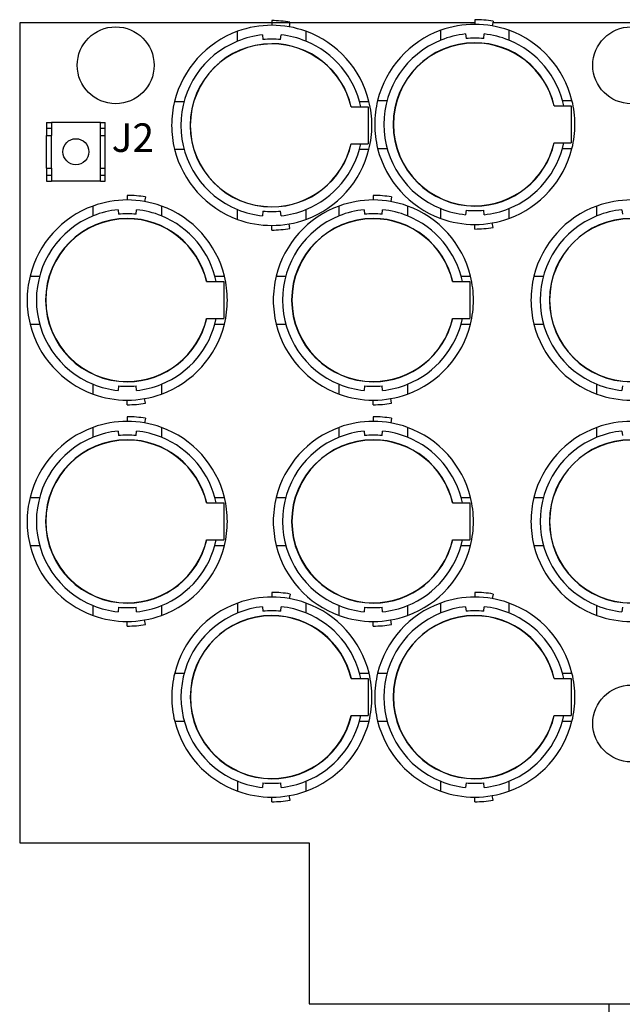
# Model space of a CAD drawing. Units: inches. Extents: x 34 to 55.8, y 6.6 to 23.3.
# Drawn here: x 36.3 to 37.2, y 20.5 to 21.8 of the extents above; entities that cross this region are included whole.
import ezdxf

# ---------------------------------------------------------------- set-up
doc = ezdxf.new("R2010")
doc.units = ezdxf.units.IN
doc.header["$MEASUREMENT"] = 0

msp = doc.modelspace()

# ---------------------------------------------------------------- linework, layer by layer
at = {"color": 7}
for p, q in [((36.338, 21.792), (36.338, 20.6758)), ((36.9573, 21.792), (36.338, 21.792)), ((36.681, 21.7952), (36.681, 21.7888)), ((36.7058, 21.793), (36.7047, 21.7868)), ((36.9573, 21.7965), (36.9573, 21.7901)), ((36.9821, 21.7943), (36.981, 21.7881)), ((37.3828, 21.792), (36.9817, 21.792)), ((36.6346, 21.7672), (36.6346, 21.7807)), ((36.6685, 21.7757), (36.6691, 21.7694)), ((36.693, 21.7694), (36.6936, 21.7757)), ((36.7275, 21.7807), (36.7275, 21.7672)), ((36.9109, 21.7685), (36.9109, 21.782)), ((36.9448, 21.777), (36.9454, 21.7707)), ((36.9694, 21.7707), (36.9699, 21.777)), ((37.0038, 21.782), (37.0038, 21.7685)), ((36.5488, 21.6853), (36.5617, 21.6853)), ((36.7889, 21.6778), (36.8123, 21.6778)), ((36.8003, 21.6853), (36.8133, 21.6853)), ((36.8123, 21.6778), (36.8123, 21.6275)), ((36.8251, 21.6866), (36.838, 21.6866)), ((37.0653, 21.6791), (37.0886, 21.6791)), ((37.0766, 21.6866), (37.0896, 21.6866)), ((37.0886, 21.6791), (37.0886, 21.6288)), ((36.3747, 21.6565), (36.3811, 21.6565)), ((36.3747, 21.6565), (36.3747, 21.6486)), ((36.3811, 21.6565), (36.3811, 21.6486)), ((36.448, 21.6565), (36.3811, 21.6565)), ((36.448, 21.6565), (36.4544, 21.6565)), ((36.448, 21.6486), (36.448, 21.6565)), ((36.4544, 21.6486), (36.4544, 21.6565)), ((36.3747, 21.6486), (36.3747, 21.639)), ((36.3747, 21.6486), (36.3811, 21.6486)), ((36.3747, 21.639), (36.3811, 21.639)), ((36.3747, 21.5943), (36.3747, 21.639)), ((36.3811, 21.6486), (36.3811, 21.639)), ((36.3811, 21.5943), (36.3811, 21.639)), ((36.448, 21.639), (36.448, 21.6486)), ((36.448, 21.6486), (36.4544, 21.6486)), ((36.448, 21.639), (36.4544, 21.639)), ((36.448, 21.5943), (36.448, 21.639)), ((36.4544, 21.639), (36.4544, 21.6486)), ((36.4544, 21.5943), (36.4544, 21.639)), ((36.7889, 21.6275), (36.8123, 21.6275)), ((37.0653, 21.6288), (37.0886, 21.6288)), ((36.5488, 21.62), (36.5617, 21.62)), ((36.8003, 21.62), (36.8133, 21.62)), ((36.8251, 21.6213), (36.838, 21.6213)), ((37.0766, 21.6213), (37.0896, 21.6213)), ((36.3747, 21.5943), (36.3811, 21.5943)), ((36.3747, 21.5943), (36.3747, 21.5847)), ((36.3747, 21.5847), (36.3811, 21.5847)), ((36.3747, 21.5847), (36.3747, 21.5768)), ((36.3811, 21.5943), (36.3811, 21.5847)), ((36.3811, 21.5847), (36.3811, 21.5768)), ((36.448, 21.5847), (36.448, 21.5943)), ((36.448, 21.5943), (36.4544, 21.5943)), ((36.448, 21.5847), (36.4544, 21.5847)), ((36.448, 21.5768), (36.448, 21.5847)), ((36.4544, 21.5847), (36.4544, 21.5943)), ((36.4544, 21.5768), (36.4544, 21.5847)), ((36.3747, 21.5768), (36.3811, 21.5768)), ((36.448, 21.5768), (36.3811, 21.5768)), ((36.448, 21.5768), (36.4544, 21.5768)), ((36.4844, 21.5573), (36.4844, 21.551)), ((36.8192, 21.5573), (36.8192, 21.551)), ((36.4379, 21.5294), (36.4379, 21.5428)), ((36.5091, 21.5551), (36.508, 21.5489)), ((36.5308, 21.5428), (36.5308, 21.5294)), ((36.7728, 21.5294), (36.7728, 21.5428)), ((36.844, 21.5551), (36.8429, 21.5489)), ((36.8657, 21.5428), (36.8657, 21.5294)), ((37.1236, 21.5294), (37.1236, 21.5428)), ((36.4718, 21.5378), (36.4724, 21.5315)), ((36.4964, 21.5315), (36.4969, 21.5378)), ((36.6346, 21.5246), (36.6346, 21.538)), ((36.6691, 21.5358), (36.6685, 21.5296)), ((36.6936, 21.5296), (36.693, 21.5358)), ((36.7275, 21.538), (36.7275, 21.5246)), ((36.8066, 21.5378), (36.8072, 21.5315)), ((36.8313, 21.5315), (36.8318, 21.5378)), ((36.9109, 21.5259), (36.9109, 21.5393)), ((36.9454, 21.5371), (36.9448, 21.531)), ((36.9699, 21.531), (36.9694, 21.5371)), ((37.0038, 21.5393), (37.0038, 21.5259)), ((37.1575, 21.5378), (37.1581, 21.5315)), ((36.681, 21.5101), (36.681, 21.5164)), ((36.7058, 21.5123), (36.7047, 21.5185)), ((36.9573, 21.5115), (36.9573, 21.5177)), ((36.9821, 21.5136), (36.981, 21.5198)), ((36.3521, 21.4474), (36.3651, 21.4474)), ((36.5923, 21.4398), (36.6156, 21.4398)), ((36.6037, 21.4474), (36.6167, 21.4474)), ((36.6156, 21.4398), (36.6156, 21.3896)), ((36.687, 21.4474), (36.6999, 21.4474)), ((36.9271, 21.4398), (36.9504, 21.4398)), ((36.9385, 21.4474), (36.9515, 21.4474)), ((36.9504, 21.4398), (36.9504, 21.3896)), ((37.0378, 21.4474), (37.0508, 21.4474)), ((36.3521, 21.3821), (36.3651, 21.3821)), ((36.5923, 21.3896), (36.6156, 21.3896)), ((36.6037, 21.3821), (36.6167, 21.3821)), ((36.687, 21.3821), (36.6999, 21.3821)), ((36.9271, 21.3896), (36.9504, 21.3896)), ((36.9385, 21.3821), (36.9515, 21.3821)), ((37.0378, 21.3821), (37.0508, 21.3821)), ((36.4379, 21.2867), (36.4379, 21.3001)), ((36.4724, 21.2979), (36.4718, 21.2917)), ((36.4969, 21.2917), (36.4964, 21.2979)), ((36.5308, 21.3001), (36.5308, 21.2867)), ((36.7728, 21.2867), (36.7728, 21.3001)), ((36.8072, 21.2979), (36.8066, 21.2917)), ((36.8318, 21.2917), (36.8313, 21.2979)), ((36.8657, 21.3001), (36.8657, 21.2867)), ((37.1236, 21.2867), (37.1236, 21.3001)), ((37.1581, 21.2979), (37.1575, 21.2917)), ((36.4844, 21.2722), (36.4844, 21.2785)), ((36.5091, 21.2744), (36.508, 21.2806)), ((36.8192, 21.2722), (36.8192, 21.2785)), ((36.844, 21.2744), (36.8429, 21.2806)), ((36.4844, 21.2559), (36.4844, 21.2496)), ((36.5091, 21.2538), (36.508, 21.2476)), ((36.8192, 21.2559), (36.8192, 21.2496)), ((36.844, 21.2538), (36.8429, 21.2476)), ((36.4379, 21.228), (36.4379, 21.2414)), ((36.4718, 21.2364), (36.4724, 21.2302)), ((36.4964, 21.2302), (36.4969, 21.2364)), ((36.5308, 21.2414), (36.5308, 21.228)), ((36.7728, 21.228), (36.7728, 21.2414)), ((36.8066, 21.2364), (36.8072, 21.2302)), ((36.8313, 21.2302), (36.8318, 21.2364)), ((36.8657, 21.2414), (36.8657, 21.228)), ((37.1236, 21.228), (37.1236, 21.2414)), ((37.1575, 21.2364), (37.1581, 21.2302)), ((36.3521, 21.146), (36.3651, 21.146)), ((36.6037, 21.146), (36.6167, 21.146)), ((36.687, 21.146), (36.6999, 21.146)), ((36.9385, 21.146), (36.9515, 21.146)), ((37.0378, 21.146), (37.0508, 21.146)), ((36.5923, 21.1385), (36.6156, 21.1385)), ((36.6156, 21.1385), (36.6156, 21.0883)), ((36.9271, 21.1385), (36.9504, 21.1385)), ((36.9504, 21.1385), (36.9504, 21.0883)), ((36.5923, 21.0883), (36.6156, 21.0883)), ((36.9271, 21.0883), (36.9504, 21.0883)), ((36.3521, 21.0807), (36.3651, 21.0807)), ((36.6037, 21.0807), (36.6167, 21.0807)), ((36.687, 21.0807), (36.6999, 21.0807)), ((36.9385, 21.0807), (36.9515, 21.0807)), ((37.0378, 21.0807), (37.0508, 21.0807)), ((36.6811, 21.0167), (36.6811, 21.0104)), ((36.7059, 21.0145), (36.7048, 21.0084)), ((36.9573, 21.0167), (36.9573, 21.0104)), ((36.9821, 21.0145), (36.981, 21.0084)), ((36.4379, 20.9853), (36.4379, 20.9987)), ((36.4724, 20.9966), (36.4718, 20.9904)), ((36.4969, 20.9904), (36.4964, 20.9966)), ((36.5308, 20.9987), (36.5308, 20.9853)), ((36.6347, 20.9888), (36.6347, 21.0022)), ((36.6686, 20.9972), (36.6691, 20.991)), ((36.6932, 20.991), (36.6937, 20.9972)), ((36.7276, 21.0022), (36.7276, 20.9888)), ((36.7728, 20.9853), (36.7728, 20.9987)), ((36.8072, 20.9966), (36.8066, 20.9904)), ((36.8318, 20.9904), (36.8313, 20.9966)), ((36.8657, 20.9987), (36.8657, 20.9853)), ((36.9109, 20.9888), (36.9109, 21.0022)), ((36.9448, 20.9972), (36.9454, 20.991)), ((36.9694, 20.991), (36.9699, 20.9972)), ((37.0038, 21.0022), (37.0038, 20.9888)), ((37.1236, 20.9853), (37.1236, 20.9987)), ((37.1581, 20.9966), (37.1575, 20.9904)), ((36.4844, 20.9709), (36.4844, 20.9771)), ((36.5091, 20.9731), (36.508, 20.9792)), ((36.8192, 20.9709), (36.8192, 20.9771)), ((36.844, 20.9731), (36.8429, 20.9792)), ((36.5489, 20.9068), (36.5619, 20.9068)), ((36.789, 20.8993), (36.8123, 20.8993)), ((36.8004, 20.9068), (36.8134, 20.9068)), ((36.8123, 20.8993), (36.8123, 20.8491)), ((36.8251, 20.9068), (36.838, 20.9068)), ((37.0653, 20.8993), (37.0886, 20.8993)), ((37.0766, 20.9068), (37.0896, 20.9068)), ((37.0886, 20.8993), (37.0886, 20.8491)), ((36.789, 20.8491), (36.8123, 20.8491)), ((37.0653, 20.8491), (37.0886, 20.8491)), ((36.5489, 20.8416), (36.5619, 20.8416)), ((36.8004, 20.8416), (36.8134, 20.8416)), ((36.8251, 20.8416), (36.838, 20.8416)), ((37.0766, 20.8416), (37.0896, 20.8416)), ((36.6347, 20.7461), (36.6347, 20.7596)), ((36.6691, 20.7574), (36.6686, 20.7512)), ((36.6937, 20.7512), (36.6932, 20.7574)), ((36.7276, 20.7596), (36.7276, 20.7461)), ((36.9109, 20.7461), (36.9109, 20.7596)), ((36.9454, 20.7574), (36.9448, 20.7512)), ((36.9699, 20.7512), (36.9694, 20.7574)), ((37.0038, 20.7596), (37.0038, 20.7461)), ((36.7059, 20.7339), (36.7048, 20.7401)), ((36.9821, 20.7339), (36.981, 20.7401)), ((36.6811, 20.7317), (36.6811, 20.738)), ((36.9573, 20.7317), (36.9573, 20.738)), ((36.338, 20.6758), (36.7321, 20.6758)), ((36.7321, 20.6758), (36.7321, 20.4565)), ((36.7321, 20.4565), (37.4861, 20.4565))]:
    msp.add_line(p, q, dxfattribs=at)
msp.add_line((37.1404, 20.3731), (37.1404, 20.4565))
for centre, radius in [((36.4686, 21.7344), 0.0523), ((37.1702, 21.7344), 0.0523), ((36.4145, 21.6167), 0.0177), ((37.1702, 20.8383), 0.0523)]:
    msp.add_circle(centre, radius, dxfattribs=at)
for points, knots in [([(36.7275, 21.7807), (36.7126, 21.7861), (36.6968, 21.7888), (36.681, 21.7888), (36.6651, 21.7888), (36.6495, 21.7861), (36.6346, 21.7807)], [0, 0, 0, 0, 1, 1, 1, 2, 2, 2, 2]), ([(36.7058, 21.793), (36.6976, 21.7945), (36.6893, 21.7952), (36.681, 21.7952), (36.681, 21.7952), (36.681, 21.7952), (36.681, 21.7952)], [0, 0, 0, 0, 1, 1, 1, 2, 2, 2, 2]), ([(37.0038, 21.782), (36.9889, 21.7874), (36.9732, 21.7901), (36.9573, 21.7901), (36.9415, 21.7901), (36.9258, 21.7874), (36.9109, 21.782)], [0, 0, 0, 0, 1, 1, 1, 2, 2, 2, 2]), ([(36.9821, 21.7943), (36.9739, 21.7958), (36.9656, 21.7965), (36.9573, 21.7965), (36.9573, 21.7965), (36.9573, 21.7965), (36.9573, 21.7965)], [0, 0, 0, 0, 1, 1, 1, 2, 2, 2, 2]), ([(36.9694, 21.7707), (36.9654, 21.7711), (36.9613, 21.7713), (36.9573, 21.7713), (36.9533, 21.7713), (36.9493, 21.7711), (36.9454, 21.7707)], [0, 0, 0, 0, 1, 1, 1, 2, 2, 2, 2]), ([(36.6346, 21.7672), (36.5879, 21.7484), (36.5574, 21.703), (36.5574, 21.6526), (36.5574, 21.6023), (36.5879, 21.5569), (36.6346, 21.538)], [0, 0, 0, 0, 1, 1, 1, 2, 2, 2, 2]), ([(36.7892, 21.6778), (36.7776, 21.7281), (36.7327, 21.7638), (36.681, 21.7638), (36.6197, 21.7638), (36.5699, 21.714), (36.5699, 21.6526), (36.5699, 21.5913), (36.6197, 21.5415), (36.681, 21.5415), (36.7327, 21.5415), (36.7776, 21.5772), (36.7892, 21.6275)], [0, 0, 0, 0, 1, 1, 1, 2, 2, 2, 3, 3, 3, 4, 4, 4, 4]), ([(36.7889, 21.6778), (36.7773, 21.7279), (36.7326, 21.7634), (36.681, 21.7634), (36.6198, 21.7634), (36.5702, 21.7138), (36.5702, 21.6526), (36.5702, 21.5914), (36.6198, 21.5418), (36.681, 21.5418), (36.7326, 21.5418), (36.7773, 21.5774), (36.7889, 21.6275)], [0, 0, 0, 0, 1, 1, 1, 2, 2, 2, 3, 3, 3, 4, 4, 4, 4]), ([(36.693, 21.7694), (36.6891, 21.7698), (36.685, 21.77), (36.681, 21.77), (36.677, 21.77), (36.673, 21.7698), (36.6691, 21.7694)], [0, 0, 0, 0, 1, 1, 1, 2, 2, 2, 2]), ([(36.9109, 21.7685), (36.8642, 21.7497), (36.8337, 21.7043), (36.8337, 21.6539), (36.8337, 21.6036), (36.8642, 21.5582), (36.9109, 21.5393)], [0, 0, 0, 0, 1, 1, 1, 2, 2, 2, 2]), ([(37.0655, 21.6791), (37.0539, 21.7294), (37.009, 21.7651), (36.9573, 21.7651), (36.896, 21.7651), (36.8462, 21.7153), (36.8462, 21.6539), (36.8462, 21.5926), (36.896, 21.5428), (36.9573, 21.5428), (37.009, 21.5428), (37.0539, 21.5785), (37.0655, 21.6288)], [0, 0, 0, 0, 1, 1, 1, 2, 2, 2, 3, 3, 3, 4, 4, 4, 4]), ([(37.0653, 21.6791), (37.0536, 21.7292), (37.0089, 21.7647), (36.9573, 21.7647), (36.8962, 21.7647), (36.8466, 21.7151), (36.8466, 21.6539), (36.8466, 21.5927), (36.8962, 21.5431), (36.9573, 21.5431), (37.0089, 21.5431), (37.0536, 21.5787), (37.0653, 21.6288)], [0, 0, 0, 0, 1, 1, 1, 2, 2, 2, 3, 3, 3, 4, 4, 4, 4]), ([(36.5488, 21.6853), (36.5461, 21.6746), (36.5448, 21.6636), (36.5448, 21.6526), (36.5448, 21.6416), (36.5461, 21.6307), (36.5488, 21.62)], [0, 0, 0, 0, 1, 1, 1, 2, 2, 2, 2]), ([(36.8133, 21.62), (36.816, 21.6307), (36.8173, 21.6416), (36.8173, 21.6526), (36.8173, 21.6636), (36.816, 21.6746), (36.8133, 21.6853)], [0, 0, 0, 0, 1, 1, 1, 2, 2, 2, 2]), ([(36.8251, 21.6866), (36.8224, 21.6759), (36.8211, 21.6649), (36.8211, 21.6539), (36.8211, 21.6429), (36.8224, 21.632), (36.8251, 21.6213)], [0, 0, 0, 0, 1, 1, 1, 2, 2, 2, 2]), ([(37.0896, 21.6213), (37.0923, 21.632), (37.0936, 21.6429), (37.0936, 21.6539), (37.0936, 21.6649), (37.0923, 21.6759), (37.0896, 21.6866)], [0, 0, 0, 0, 1, 1, 1, 2, 2, 2, 2]), ([(36.5091, 21.5551), (36.501, 21.5565), (36.4927, 21.5573), (36.4844, 21.5573), (36.4844, 21.5573), (36.4844, 21.5573), (36.4844, 21.5573)], [0, 0, 0, 0, 1, 1, 1, 2, 2, 2, 2]), ([(36.844, 21.5551), (36.8358, 21.5565), (36.8275, 21.5573), (36.8192, 21.5573), (36.8192, 21.5573), (36.8192, 21.5573), (36.8192, 21.5573)], [0, 0, 0, 0, 1, 1, 1, 2, 2, 2, 2]), ([(36.5308, 21.5428), (36.5159, 21.5482), (36.5002, 21.551), (36.4844, 21.551), (36.4686, 21.551), (36.4528, 21.5482), (36.4379, 21.5428)], [0, 0, 0, 0, 1, 1, 1, 2, 2, 2, 2]), ([(36.8657, 21.5428), (36.8508, 21.5482), (36.8351, 21.551), (36.8192, 21.551), (36.8034, 21.551), (36.7877, 21.5482), (36.7728, 21.5428)], [0, 0, 0, 0, 1, 1, 1, 2, 2, 2, 2]), ([(37.2165, 21.5428), (37.2016, 21.5482), (37.1859, 21.551), (37.17, 21.551), (37.1542, 21.551), (37.1385, 21.5482), (37.1236, 21.5428)], [0, 0, 0, 0, 1, 1, 1, 2, 2, 2, 2]), ([(36.4379, 21.5294), (36.3912, 21.5104), (36.3607, 21.4651), (36.3607, 21.4148), (36.3607, 21.3644), (36.3912, 21.319), (36.4379, 21.3001)], [0, 0, 0, 0, 1, 1, 1, 2, 2, 2, 2]), ([(36.4964, 21.5315), (36.4924, 21.5319), (36.4884, 21.5321), (36.4844, 21.5321), (36.4804, 21.5321), (36.4764, 21.5319), (36.4724, 21.5315)], [0, 0, 0, 0, 1, 1, 1, 2, 2, 2, 2]), ([(36.6691, 21.5358), (36.673, 21.5355), (36.677, 21.5352), (36.681, 21.5352), (36.685, 21.5352), (36.6891, 21.5355), (36.693, 21.5358)], [0, 0, 0, 0, 1, 1, 1, 2, 2, 2, 2]), ([(36.7728, 21.5294), (36.7261, 21.5104), (36.6956, 21.4651), (36.6956, 21.4148), (36.6956, 21.3644), (36.7261, 21.319), (36.7728, 21.3001)], [0, 0, 0, 0, 1, 1, 1, 2, 2, 2, 2]), ([(36.8313, 21.5315), (36.8272, 21.5319), (36.8232, 21.5321), (36.8192, 21.5321), (36.8152, 21.5321), (36.8113, 21.5319), (36.8072, 21.5315)], [0, 0, 0, 0, 1, 1, 1, 2, 2, 2, 2]), ([(36.9454, 21.5371), (36.9493, 21.5368), (36.9533, 21.5365), (36.9573, 21.5365), (36.9613, 21.5365), (36.9654, 21.5368), (36.9694, 21.5371)], [0, 0, 0, 0, 1, 1, 1, 2, 2, 2, 2]), ([(37.1236, 21.5294), (37.0769, 21.5104), (37.0464, 21.4651), (37.0464, 21.4148), (37.0464, 21.3644), (37.0769, 21.319), (37.1236, 21.3001)], [0, 0, 0, 0, 1, 1, 1, 2, 2, 2, 2]), ([(36.5926, 21.4398), (36.581, 21.4902), (36.5361, 21.5259), (36.4844, 21.5259), (36.423, 21.5259), (36.3733, 21.4761), (36.3733, 21.4148), (36.3733, 21.3534), (36.423, 21.3036), (36.4844, 21.3036), (36.5361, 21.3036), (36.581, 21.3393), (36.5926, 21.3896)], [0, 0, 0, 0, 1, 1, 1, 2, 2, 2, 3, 3, 3, 4, 4, 4, 4]), ([(36.5923, 21.4398), (36.5806, 21.49), (36.5359, 21.5255), (36.4844, 21.5255), (36.4232, 21.5255), (36.3736, 21.4759), (36.3736, 21.4148), (36.3736, 21.3535), (36.4232, 21.3039), (36.4844, 21.3039), (36.5359, 21.3039), (36.5806, 21.3394), (36.5923, 21.3896)], [0, 0, 0, 0, 1, 1, 1, 2, 2, 2, 3, 3, 3, 4, 4, 4, 4]), ([(36.6346, 21.5246), (36.6495, 21.5191), (36.6651, 21.5164), (36.681, 21.5164), (36.6968, 21.5164), (36.7126, 21.5191), (36.7275, 21.5246)], [0, 0, 0, 0, 1, 1, 1, 2, 2, 2, 2]), ([(36.9275, 21.4398), (36.9158, 21.4902), (36.8709, 21.5259), (36.8192, 21.5259), (36.7579, 21.5259), (36.7081, 21.4761), (36.7081, 21.4148), (36.7081, 21.3534), (36.7579, 21.3036), (36.8192, 21.3036), (36.8709, 21.3036), (36.9158, 21.3393), (36.9275, 21.3896)], [0, 0, 0, 0, 1, 1, 1, 2, 2, 2, 3, 3, 3, 4, 4, 4, 4]), ([(36.9271, 21.4398), (36.9155, 21.49), (36.8707, 21.5255), (36.8192, 21.5255), (36.7581, 21.5255), (36.7085, 21.4759), (36.7085, 21.4148), (36.7085, 21.3535), (36.7581, 21.3039), (36.8192, 21.3039), (36.8707, 21.3039), (36.9155, 21.3394), (36.9271, 21.3896)], [0, 0, 0, 0, 1, 1, 1, 2, 2, 2, 3, 3, 3, 4, 4, 4, 4]), ([(36.9109, 21.5259), (36.9258, 21.5205), (36.9415, 21.5177), (36.9573, 21.5177), (36.9732, 21.5177), (36.9889, 21.5205), (37.0038, 21.5259)], [0, 0, 0, 0, 1, 1, 1, 2, 2, 2, 2]), ([(37.2783, 21.4398), (37.2666, 21.4902), (37.2217, 21.5259), (37.17, 21.5259), (37.1086, 21.5259), (37.0589, 21.4761), (37.0589, 21.4148), (37.0589, 21.3534), (37.1086, 21.3036), (37.17, 21.3036), (37.2217, 21.3036), (37.2666, 21.3393), (37.2783, 21.3896)], [0, 0, 0, 0, 1, 1, 1, 2, 2, 2, 3, 3, 3, 4, 4, 4, 4]), ([(37.278, 21.4398), (37.2663, 21.49), (37.2215, 21.5255), (37.17, 21.5255), (37.1089, 21.5255), (37.0592, 21.4759), (37.0592, 21.4148), (37.0592, 21.3535), (37.1089, 21.3039), (37.17, 21.3039), (37.2215, 21.3039), (37.2663, 21.3394), (37.278, 21.3896)], [0, 0, 0, 0, 1, 1, 1, 2, 2, 2, 3, 3, 3, 4, 4, 4, 4]), ([(36.681, 21.5101), (36.681, 21.5101), (36.681, 21.5101), (36.681, 21.5101), (36.6893, 21.5101), (36.6976, 21.5108), (36.7058, 21.5123)], [0, 0, 0, 0, 1, 1, 1, 2, 2, 2, 2]), ([(36.9573, 21.5115), (36.9573, 21.5115), (36.9573, 21.5115), (36.9573, 21.5115), (36.9656, 21.5115), (36.9739, 21.5122), (36.9821, 21.5136)], [0, 0, 0, 0, 1, 1, 1, 2, 2, 2, 2]), ([(36.3521, 21.4474), (36.3495, 21.4367), (36.3481, 21.4257), (36.3481, 21.4148), (36.3481, 21.4037), (36.3495, 21.3928), (36.3521, 21.3821)], [0, 0, 0, 0, 1, 1, 1, 2, 2, 2, 2]), ([(36.6167, 21.3821), (36.6193, 21.3928), (36.6206, 21.4037), (36.6206, 21.4148), (36.6206, 21.4257), (36.6193, 21.4367), (36.6167, 21.4474)], [0, 0, 0, 0, 1, 1, 1, 2, 2, 2, 2]), ([(36.687, 21.4474), (36.6844, 21.4367), (36.6831, 21.4257), (36.6831, 21.4148), (36.6831, 21.4037), (36.6844, 21.3928), (36.687, 21.3821)], [0, 0, 0, 0, 1, 1, 1, 2, 2, 2, 2]), ([(36.9515, 21.3821), (36.9541, 21.3928), (36.9555, 21.4037), (36.9555, 21.4148), (36.9555, 21.4257), (36.9541, 21.4367), (36.9515, 21.4474)], [0, 0, 0, 0, 1, 1, 1, 2, 2, 2, 2]), ([(37.0378, 21.4474), (37.0351, 21.4367), (37.0338, 21.4257), (37.0338, 21.4148), (37.0338, 21.4037), (37.0351, 21.3928), (37.0378, 21.3821)], [0, 0, 0, 0, 1, 1, 1, 2, 2, 2, 2]), ([(36.4724, 21.2979), (36.4764, 21.2975), (36.4804, 21.2974), (36.4844, 21.2974), (36.4884, 21.2974), (36.4924, 21.2975), (36.4964, 21.2979)], [0, 0, 0, 0, 1, 1, 1, 2, 2, 2, 2]), ([(36.8072, 21.2979), (36.8113, 21.2975), (36.8152, 21.2974), (36.8192, 21.2974), (36.8232, 21.2974), (36.8272, 21.2975), (36.8313, 21.2979)], [0, 0, 0, 0, 1, 1, 1, 2, 2, 2, 2]), ([(36.4379, 21.2867), (36.4528, 21.2813), (36.4686, 21.2785), (36.4844, 21.2785), (36.5002, 21.2785), (36.5159, 21.2813), (36.5308, 21.2867)], [0, 0, 0, 0, 1, 1, 1, 2, 2, 2, 2]), ([(36.4844, 21.2722), (36.4844, 21.2722), (36.4844, 21.2722), (36.4844, 21.2722), (36.4927, 21.2722), (36.501, 21.273), (36.5091, 21.2744)], [0, 0, 0, 0, 1, 1, 1, 2, 2, 2, 2]), ([(36.7728, 21.2867), (36.7877, 21.2813), (36.8034, 21.2785), (36.8192, 21.2785), (36.8351, 21.2785), (36.8508, 21.2813), (36.8657, 21.2867)], [0, 0, 0, 0, 1, 1, 1, 2, 2, 2, 2]), ([(36.8192, 21.2722), (36.8192, 21.2722), (36.8192, 21.2722), (36.8192, 21.2722), (36.8275, 21.2722), (36.8358, 21.273), (36.844, 21.2744)], [0, 0, 0, 0, 1, 1, 1, 2, 2, 2, 2]), ([(37.1236, 21.2867), (37.1385, 21.2813), (37.1542, 21.2785), (37.17, 21.2785), (37.1859, 21.2785), (37.2016, 21.2813), (37.2165, 21.2867)], [0, 0, 0, 0, 1, 1, 1, 2, 2, 2, 2]), ([(36.5308, 21.2414), (36.5159, 21.2468), (36.5002, 21.2496), (36.4844, 21.2496), (36.4686, 21.2496), (36.4528, 21.2468), (36.4379, 21.2414)], [0, 0, 0, 0, 1, 1, 1, 2, 2, 2, 2]), ([(36.5091, 21.2538), (36.501, 21.2551), (36.4927, 21.2559), (36.4844, 21.2559), (36.4844, 21.2559), (36.4844, 21.2559), (36.4844, 21.2559)], [0, 0, 0, 0, 1, 1, 1, 2, 2, 2, 2]), ([(36.8657, 21.2414), (36.8508, 21.2468), (36.8351, 21.2496), (36.8192, 21.2496), (36.8034, 21.2496), (36.7877, 21.2468), (36.7728, 21.2414)], [0, 0, 0, 0, 1, 1, 1, 2, 2, 2, 2]), ([(36.844, 21.2538), (36.8358, 21.2551), (36.8275, 21.2559), (36.8192, 21.2559), (36.8192, 21.2559), (36.8192, 21.2559), (36.8192, 21.2559)], [0, 0, 0, 0, 1, 1, 1, 2, 2, 2, 2]), ([(37.2165, 21.2414), (37.2016, 21.2468), (37.1859, 21.2496), (37.17, 21.2496), (37.1542, 21.2496), (37.1385, 21.2468), (37.1236, 21.2414)], [0, 0, 0, 0, 1, 1, 1, 2, 2, 2, 2]), ([(36.4379, 21.228), (36.3912, 21.2091), (36.3607, 21.1638), (36.3607, 21.1133), (36.3607, 21.063), (36.3912, 21.0177), (36.4379, 20.9987)], [0, 0, 0, 0, 1, 1, 1, 2, 2, 2, 2]), ([(36.5926, 21.1385), (36.581, 21.1889), (36.5361, 21.2245), (36.4844, 21.2245), (36.423, 21.2245), (36.3733, 21.1748), (36.3733, 21.1133), (36.3733, 21.052), (36.423, 21.0022), (36.4844, 21.0022), (36.5361, 21.0022), (36.581, 21.0379), (36.5926, 21.0883)], [0, 0, 0, 0, 1, 1, 1, 2, 2, 2, 3, 3, 3, 4, 4, 4, 4]), ([(36.5923, 21.1385), (36.5806, 21.1887), (36.5359, 21.2242), (36.4844, 21.2242), (36.4232, 21.2242), (36.3736, 21.1746), (36.3736, 21.1133), (36.3736, 21.0522), (36.4232, 21.0026), (36.4844, 21.0026), (36.5359, 21.0026), (36.5806, 21.0381), (36.5923, 21.0883)], [0, 0, 0, 0, 1, 1, 1, 2, 2, 2, 3, 3, 3, 4, 4, 4, 4]), ([(36.4964, 21.2302), (36.4924, 21.2306), (36.4884, 21.2308), (36.4844, 21.2308), (36.4804, 21.2308), (36.4764, 21.2306), (36.4724, 21.2302)], [0, 0, 0, 0, 1, 1, 1, 2, 2, 2, 2]), ([(36.7728, 21.228), (36.7261, 21.2091), (36.6956, 21.1638), (36.6956, 21.1133), (36.6956, 21.063), (36.7261, 21.0177), (36.7728, 20.9987)], [0, 0, 0, 0, 1, 1, 1, 2, 2, 2, 2]), ([(36.9275, 21.1385), (36.9158, 21.1889), (36.8709, 21.2245), (36.8192, 21.2245), (36.7579, 21.2245), (36.7081, 21.1748), (36.7081, 21.1133), (36.7081, 21.052), (36.7579, 21.0022), (36.8192, 21.0022), (36.8709, 21.0022), (36.9158, 21.0379), (36.9275, 21.0883)], [0, 0, 0, 0, 1, 1, 1, 2, 2, 2, 3, 3, 3, 4, 4, 4, 4]), ([(36.9271, 21.1385), (36.9155, 21.1887), (36.8707, 21.2242), (36.8192, 21.2242), (36.7581, 21.2242), (36.7085, 21.1746), (36.7085, 21.1133), (36.7085, 21.0522), (36.7581, 21.0026), (36.8192, 21.0026), (36.8707, 21.0026), (36.9155, 21.0381), (36.9271, 21.0883)], [0, 0, 0, 0, 1, 1, 1, 2, 2, 2, 3, 3, 3, 4, 4, 4, 4]), ([(36.8313, 21.2302), (36.8272, 21.2306), (36.8232, 21.2308), (36.8192, 21.2308), (36.8152, 21.2308), (36.8113, 21.2306), (36.8072, 21.2302)], [0, 0, 0, 0, 1, 1, 1, 2, 2, 2, 2]), ([(37.1236, 21.228), (37.0769, 21.2091), (37.0464, 21.1638), (37.0464, 21.1133), (37.0464, 21.063), (37.0769, 21.0177), (37.1236, 20.9987)], [0, 0, 0, 0, 1, 1, 1, 2, 2, 2, 2]), ([(37.2783, 21.1385), (37.2666, 21.1889), (37.2217, 21.2245), (37.17, 21.2245), (37.1086, 21.2245), (37.0589, 21.1748), (37.0589, 21.1133), (37.0589, 21.052), (37.1086, 21.0022), (37.17, 21.0022), (37.2217, 21.0022), (37.2666, 21.0379), (37.2783, 21.0883)], [0, 0, 0, 0, 1, 1, 1, 2, 2, 2, 3, 3, 3, 4, 4, 4, 4]), ([(37.278, 21.1385), (37.2663, 21.1887), (37.2215, 21.2242), (37.17, 21.2242), (37.1089, 21.2242), (37.0592, 21.1746), (37.0592, 21.1133), (37.0592, 21.0522), (37.1089, 21.0026), (37.17, 21.0026), (37.2215, 21.0026), (37.2663, 21.0381), (37.278, 21.0883)], [0, 0, 0, 0, 1, 1, 1, 2, 2, 2, 3, 3, 3, 4, 4, 4, 4]), ([(36.3521, 21.146), (36.3495, 21.1354), (36.3481, 21.1244), (36.3481, 21.1133), (36.3481, 21.1024), (36.3495, 21.0915), (36.3521, 21.0807)], [0, 0, 0, 0, 1, 1, 1, 2, 2, 2, 2]), ([(36.6167, 21.0807), (36.6193, 21.0915), (36.6206, 21.1024), (36.6206, 21.1133), (36.6206, 21.1244), (36.6193, 21.1354), (36.6167, 21.146)], [0, 0, 0, 0, 1, 1, 1, 2, 2, 2, 2]), ([(36.687, 21.146), (36.6844, 21.1354), (36.6831, 21.1244), (36.6831, 21.1133), (36.6831, 21.1024), (36.6844, 21.0915), (36.687, 21.0807)], [0, 0, 0, 0, 1, 1, 1, 2, 2, 2, 2]), ([(36.9515, 21.0807), (36.9541, 21.0915), (36.9555, 21.1024), (36.9555, 21.1133), (36.9555, 21.1244), (36.9541, 21.1354), (36.9515, 21.146)], [0, 0, 0, 0, 1, 1, 1, 2, 2, 2, 2]), ([(37.0378, 21.146), (37.0351, 21.1354), (37.0338, 21.1244), (37.0338, 21.1133), (37.0338, 21.1024), (37.0351, 21.0915), (37.0378, 21.0807)], [0, 0, 0, 0, 1, 1, 1, 2, 2, 2, 2]), ([(36.7276, 21.0022), (36.7127, 21.0077), (36.697, 21.0104), (36.6811, 21.0104), (36.6653, 21.0104), (36.6496, 21.0077), (36.6347, 21.0022)], [0, 0, 0, 0, 1, 1, 1, 2, 2, 2, 2]), ([(36.7059, 21.0145), (36.6977, 21.016), (36.6894, 21.0167), (36.6811, 21.0167), (36.6811, 21.0167), (36.6811, 21.0167), (36.6811, 21.0167)], [0, 0, 0, 0, 1, 1, 1, 2, 2, 2, 2]), ([(37.0038, 21.0022), (36.9889, 21.0077), (36.9732, 21.0104), (36.9573, 21.0104), (36.9415, 21.0104), (36.9258, 21.0077), (36.9109, 21.0022)], [0, 0, 0, 0, 1, 1, 1, 2, 2, 2, 2]), ([(36.9821, 21.0145), (36.9739, 21.016), (36.9656, 21.0167), (36.9573, 21.0167), (36.9573, 21.0167), (36.9573, 21.0167), (36.9573, 21.0167)], [0, 0, 0, 0, 1, 1, 1, 2, 2, 2, 2]), ([(36.4724, 20.9966), (36.4764, 20.9962), (36.4804, 20.996), (36.4844, 20.996), (36.4884, 20.996), (36.4924, 20.9962), (36.4964, 20.9966)], [0, 0, 0, 0, 1, 1, 1, 2, 2, 2, 2]), ([(36.8072, 20.9966), (36.8113, 20.9962), (36.8152, 20.996), (36.8192, 20.996), (36.8232, 20.996), (36.8272, 20.9962), (36.8313, 20.9966)], [0, 0, 0, 0, 1, 1, 1, 2, 2, 2, 2]), ([(36.4379, 20.9853), (36.4528, 20.9799), (36.4686, 20.9771), (36.4844, 20.9771), (36.5002, 20.9771), (36.5159, 20.9799), (36.5308, 20.9853)], [0, 0, 0, 0, 1, 1, 1, 2, 2, 2, 2]), ([(36.6347, 20.9888), (36.588, 20.9699), (36.5575, 20.9246), (36.5575, 20.8742), (36.5575, 20.8239), (36.588, 20.7784), (36.6347, 20.7596)], [0, 0, 0, 0, 1, 1, 1, 2, 2, 2, 2]), ([(36.7894, 20.8993), (36.7778, 20.9497), (36.7329, 20.9853), (36.6811, 20.9853), (36.6198, 20.9853), (36.5701, 20.9356), (36.5701, 20.8742), (36.5701, 20.8129), (36.6198, 20.7631), (36.6811, 20.7631), (36.7329, 20.7631), (36.7778, 20.7987), (36.7894, 20.8491)], [0, 0, 0, 0, 1, 1, 1, 2, 2, 2, 3, 3, 3, 4, 4, 4, 4]), ([(36.789, 20.8993), (36.7774, 20.9495), (36.7327, 20.985), (36.6811, 20.985), (36.62, 20.985), (36.5703, 20.9354), (36.5703, 20.8742), (36.5703, 20.813), (36.62, 20.7634), (36.6811, 20.7634), (36.7327, 20.7634), (36.7774, 20.7989), (36.789, 20.8491)], [0, 0, 0, 0, 1, 1, 1, 2, 2, 2, 3, 3, 3, 4, 4, 4, 4]), ([(36.6932, 20.991), (36.6892, 20.9914), (36.6852, 20.9916), (36.6811, 20.9916), (36.6771, 20.9916), (36.6732, 20.9914), (36.6691, 20.991)], [0, 0, 0, 0, 1, 1, 1, 2, 2, 2, 2]), ([(36.7728, 20.9853), (36.7877, 20.9799), (36.8034, 20.9771), (36.8192, 20.9771), (36.8351, 20.9771), (36.8508, 20.9799), (36.8657, 20.9853)], [0, 0, 0, 0, 1, 1, 1, 2, 2, 2, 2]), ([(36.9109, 20.9888), (36.8642, 20.9699), (36.8337, 20.9246), (36.8337, 20.8742), (36.8337, 20.8239), (36.8642, 20.7784), (36.9109, 20.7596)], [0, 0, 0, 0, 1, 1, 1, 2, 2, 2, 2]), ([(37.0655, 20.8993), (37.0539, 20.9497), (37.009, 20.9853), (36.9573, 20.9853), (36.896, 20.9853), (36.8462, 20.9356), (36.8462, 20.8742), (36.8462, 20.8129), (36.896, 20.7631), (36.9573, 20.7631), (37.009, 20.7631), (37.0539, 20.7987), (37.0655, 20.8491)], [0, 0, 0, 0, 1, 1, 1, 2, 2, 2, 3, 3, 3, 4, 4, 4, 4]), ([(37.0653, 20.8993), (37.0536, 20.9495), (37.0089, 20.985), (36.9573, 20.985), (36.8962, 20.985), (36.8466, 20.9354), (36.8466, 20.8742), (36.8466, 20.813), (36.8962, 20.7634), (36.9573, 20.7634), (37.0089, 20.7634), (37.0536, 20.7989), (37.0653, 20.8491)], [0, 0, 0, 0, 1, 1, 1, 2, 2, 2, 3, 3, 3, 4, 4, 4, 4]), ([(36.9694, 20.991), (36.9654, 20.9914), (36.9613, 20.9916), (36.9573, 20.9916), (36.9533, 20.9916), (36.9493, 20.9914), (36.9454, 20.991)], [0, 0, 0, 0, 1, 1, 1, 2, 2, 2, 2]), ([(37.1236, 20.9853), (37.1385, 20.9799), (37.1542, 20.9771), (37.17, 20.9771), (37.1859, 20.9771), (37.2016, 20.9799), (37.2165, 20.9853)], [0, 0, 0, 0, 1, 1, 1, 2, 2, 2, 2]), ([(36.4844, 20.9709), (36.4844, 20.9709), (36.4844, 20.9709), (36.4844, 20.9709), (36.4927, 20.9709), (36.501, 20.9716), (36.5091, 20.9731)], [0, 0, 0, 0, 1, 1, 1, 2, 2, 2, 2]), ([(36.8192, 20.9709), (36.8192, 20.9709), (36.8192, 20.9709), (36.8192, 20.9709), (36.8275, 20.9709), (36.8358, 20.9716), (36.844, 20.9731)], [0, 0, 0, 0, 1, 1, 1, 2, 2, 2, 2]), ([(36.5489, 20.9068), (36.5463, 20.8961), (36.5449, 20.8852), (36.5449, 20.8742), (36.5449, 20.8632), (36.5463, 20.8522), (36.5489, 20.8416)], [0, 0, 0, 0, 1, 1, 1, 2, 2, 2, 2]), ([(36.8134, 20.8416), (36.816, 20.8522), (36.8174, 20.8632), (36.8174, 20.8742), (36.8174, 20.8852), (36.816, 20.8961), (36.8134, 20.9068)], [0, 0, 0, 0, 1, 1, 1, 2, 2, 2, 2]), ([(36.8251, 20.9068), (36.8224, 20.8961), (36.8211, 20.8852), (36.8211, 20.8742), (36.8211, 20.8632), (36.8224, 20.8522), (36.8251, 20.8416)], [0, 0, 0, 0, 1, 1, 1, 2, 2, 2, 2]), ([(37.0896, 20.8416), (37.0923, 20.8522), (37.0936, 20.8632), (37.0936, 20.8742), (37.0936, 20.8852), (37.0923, 20.8961), (37.0896, 20.9068)], [0, 0, 0, 0, 1, 1, 1, 2, 2, 2, 2]), ([(36.6691, 20.7574), (36.6732, 20.757), (36.6771, 20.7568), (36.6811, 20.7568), (36.6852, 20.7568), (36.6892, 20.757), (36.6932, 20.7574)], [0, 0, 0, 0, 1, 1, 1, 2, 2, 2, 2]), ([(36.9454, 20.7574), (36.9493, 20.757), (36.9533, 20.7568), (36.9573, 20.7568), (36.9613, 20.7568), (36.9654, 20.757), (36.9694, 20.7574)], [0, 0, 0, 0, 1, 1, 1, 2, 2, 2, 2]), ([(36.6347, 20.7461), (36.6496, 20.7408), (36.6653, 20.738), (36.6811, 20.738), (36.697, 20.738), (36.7127, 20.7408), (36.7276, 20.7461)], [0, 0, 0, 0, 1, 1, 1, 2, 2, 2, 2]), ([(36.9109, 20.7461), (36.9258, 20.7408), (36.9415, 20.738), (36.9573, 20.738), (36.9732, 20.738), (36.9889, 20.7408), (37.0038, 20.7461)], [0, 0, 0, 0, 1, 1, 1, 2, 2, 2, 2]), ([(36.6811, 20.7317), (36.6811, 20.7317), (36.6811, 20.7317), (36.6811, 20.7317), (36.6894, 20.7317), (36.6977, 20.7324), (36.7059, 20.7339)], [0, 0, 0, 0, 1, 1, 1, 2, 2, 2, 2]), ([(36.9573, 20.7317), (36.9573, 20.7317), (36.9573, 20.7317), (36.9573, 20.7317), (36.9656, 20.7317), (36.9739, 20.7324), (36.9821, 20.7339)], [0, 0, 0, 0, 1, 1, 1, 2, 2, 2, 2])]:
    msp.add_open_spline(points, degree=3, knots=knots, dxfattribs=at)
for points in [[(36.6346, 21.7807), (36.5919, 21.7652), (36.5596, 21.7294), (36.5488, 21.6853)], [(36.6685, 21.7757), (36.6568, 21.7745), (36.6454, 21.7717), (36.6346, 21.7672)], [(36.7275, 21.7672), (36.7166, 21.7717), (36.7052, 21.7745), (36.6936, 21.7757)], [(36.8133, 21.6853), (36.8024, 21.7294), (36.7702, 21.7652), (36.7275, 21.7807)], [(36.9109, 21.782), (36.8682, 21.7665), (36.8359, 21.7307), (36.8251, 21.6866)], [(36.9448, 21.777), (36.9331, 21.7758), (36.9217, 21.773), (36.9109, 21.7685)], [(37.0038, 21.7685), (36.9929, 21.773), (36.9815, 21.7758), (36.9699, 21.777)], [(37.0896, 21.6866), (37.0787, 21.7307), (37.0466, 21.7665), (37.0038, 21.782)], [(36.8021, 21.6778), (36.7937, 21.7182), (36.7657, 21.7518), (36.7275, 21.7672)], [(37.0784, 21.6791), (37.07, 21.7195), (37.042, 21.7531), (37.0038, 21.7685)], [(36.7275, 21.538), (36.7657, 21.5535), (36.7937, 21.5871), (36.8021, 21.6275)], [(37.0038, 21.5393), (37.042, 21.5548), (37.07, 21.5884), (37.0784, 21.6288)], [(36.5488, 21.62), (36.5596, 21.5759), (36.5919, 21.5401), (36.6346, 21.5246)], [(36.7275, 21.5246), (36.7702, 21.5401), (36.8024, 21.5759), (36.8133, 21.62)], [(36.8251, 21.6213), (36.8359, 21.5772), (36.8682, 21.5414), (36.9109, 21.5259)], [(37.0038, 21.5259), (37.0466, 21.5414), (37.0787, 21.5772), (37.0896, 21.6213)], [(36.4379, 21.5428), (36.3952, 21.5273), (36.363, 21.4916), (36.3521, 21.4474)], [(36.6167, 21.4474), (36.6057, 21.4916), (36.5736, 21.5273), (36.5308, 21.5428)], [(36.7728, 21.5428), (36.7301, 21.5273), (36.6979, 21.4916), (36.687, 21.4474)], [(36.9515, 21.4474), (36.9406, 21.4916), (36.9084, 21.5273), (36.8657, 21.5428)], [(37.1236, 21.5428), (37.0808, 21.5273), (37.0487, 21.4916), (37.0378, 21.4474)], [(36.4718, 21.5378), (36.4602, 21.5366), (36.4487, 21.5338), (36.4379, 21.5294)], [(36.5308, 21.5294), (36.52, 21.5338), (36.5086, 21.5366), (36.4969, 21.5378)], [(36.6055, 21.4398), (36.5971, 21.4803), (36.5691, 21.5138), (36.5308, 21.5294)], [(36.6346, 21.538), (36.6454, 21.5336), (36.6568, 21.5307), (36.6685, 21.5296)], [(36.6936, 21.5296), (36.7052, 21.5307), (36.7166, 21.5336), (36.7275, 21.538)], [(36.8066, 21.5378), (36.795, 21.5366), (36.7836, 21.5338), (36.7728, 21.5294)], [(36.8657, 21.5294), (36.8549, 21.5338), (36.8434, 21.5366), (36.8318, 21.5378)], [(36.9404, 21.4398), (36.9319, 21.4803), (36.9039, 21.5138), (36.8657, 21.5294)], [(36.9109, 21.5393), (36.9217, 21.5349), (36.9331, 21.5321), (36.9448, 21.531)], [(36.9699, 21.531), (36.9815, 21.5321), (36.9929, 21.5349), (37.0038, 21.5393)], [(37.1575, 21.5378), (37.1458, 21.5366), (37.1345, 21.5338), (37.1236, 21.5294)], [(36.3521, 21.3821), (36.363, 21.338), (36.3952, 21.3023), (36.4379, 21.2867)], [(36.5308, 21.3001), (36.5691, 21.3157), (36.5971, 21.3492), (36.6055, 21.3896)], [(36.5308, 21.2867), (36.5736, 21.3023), (36.6057, 21.338), (36.6167, 21.3821)], [(36.687, 21.3821), (36.6979, 21.338), (36.7301, 21.3023), (36.7728, 21.2867)], [(36.8657, 21.3001), (36.9039, 21.3157), (36.9319, 21.3492), (36.9404, 21.3896)], [(36.8657, 21.2867), (36.9084, 21.3023), (36.9406, 21.338), (36.9515, 21.3821)], [(37.0378, 21.3821), (37.0487, 21.338), (37.0808, 21.3023), (37.1236, 21.2867)], [(36.4379, 21.3001), (36.4487, 21.2958), (36.4602, 21.2929), (36.4718, 21.2917)], [(36.4969, 21.2917), (36.5086, 21.2929), (36.52, 21.2958), (36.5308, 21.3001)], [(36.7728, 21.3001), (36.7836, 21.2958), (36.795, 21.2929), (36.8066, 21.2917)], [(36.8318, 21.2917), (36.8434, 21.2929), (36.8549, 21.2958), (36.8657, 21.3001)], [(37.1236, 21.3001), (37.1345, 21.2958), (37.1458, 21.2929), (37.1575, 21.2917)], [(36.4379, 21.2414), (36.3952, 21.2259), (36.363, 21.1902), (36.3521, 21.146)], [(36.4718, 21.2364), (36.4602, 21.2352), (36.4487, 21.2324), (36.4379, 21.228)], [(36.5308, 21.228), (36.52, 21.2324), (36.5086, 21.2352), (36.4969, 21.2364)], [(36.6167, 21.146), (36.6057, 21.1902), (36.5736, 21.2259), (36.5308, 21.2414)], [(36.7728, 21.2414), (36.7301, 21.2259), (36.6979, 21.1902), (36.687, 21.146)], [(36.8066, 21.2364), (36.795, 21.2352), (36.7836, 21.2324), (36.7728, 21.228)], [(36.8657, 21.228), (36.8549, 21.2324), (36.8434, 21.2352), (36.8318, 21.2364)], [(36.9515, 21.146), (36.9406, 21.1902), (36.9084, 21.2259), (36.8657, 21.2414)], [(37.1236, 21.2414), (37.0808, 21.2259), (37.0487, 21.1902), (37.0378, 21.146)], [(37.1575, 21.2364), (37.1458, 21.2352), (37.1345, 21.2324), (37.1236, 21.228)], [(36.6055, 21.1385), (36.5971, 21.1789), (36.5691, 21.2125), (36.5308, 21.228)], [(36.9404, 21.1385), (36.9319, 21.1789), (36.9039, 21.2125), (36.8657, 21.228)], [(36.5308, 20.9987), (36.5691, 21.0143), (36.5971, 21.0478), (36.6055, 21.0883)], [(36.8657, 20.9987), (36.9039, 21.0143), (36.9319, 21.0478), (36.9404, 21.0883)], [(36.3521, 21.0807), (36.363, 21.0367), (36.3952, 21.0008), (36.4379, 20.9853)], [(36.5308, 20.9853), (36.5736, 21.0008), (36.6057, 21.0367), (36.6167, 21.0807)], [(36.687, 21.0807), (36.6979, 21.0367), (36.7301, 21.0008), (36.7728, 20.9853)], [(36.8657, 20.9853), (36.9084, 21.0008), (36.9406, 21.0367), (36.9515, 21.0807)], [(37.0378, 21.0807), (37.0487, 21.0367), (37.0808, 21.0008), (37.1236, 20.9853)], [(36.4379, 20.9987), (36.4487, 20.9944), (36.4602, 20.9915), (36.4718, 20.9904)], [(36.4969, 20.9904), (36.5086, 20.9915), (36.52, 20.9944), (36.5308, 20.9987)], [(36.6347, 21.0022), (36.592, 20.9868), (36.5598, 20.951), (36.5489, 20.9068)], [(36.6686, 20.9972), (36.657, 20.9961), (36.6455, 20.9932), (36.6347, 20.9888)], [(36.7276, 20.9888), (36.7168, 20.9932), (36.7054, 20.9961), (36.6937, 20.9972)], [(36.8134, 20.9068), (36.8025, 20.951), (36.7703, 20.9868), (36.7276, 21.0022)], [(36.7728, 20.9987), (36.7836, 20.9944), (36.795, 20.9915), (36.8066, 20.9904)], [(36.9109, 21.0022), (36.8682, 20.9868), (36.8359, 20.951), (36.8251, 20.9068)], [(36.8318, 20.9904), (36.8434, 20.9915), (36.8549, 20.9944), (36.8657, 20.9987)], [(36.9448, 20.9972), (36.9331, 20.9961), (36.9217, 20.9932), (36.9109, 20.9888)], [(37.0038, 20.9888), (36.9929, 20.9932), (36.9815, 20.9961), (36.9699, 20.9972)], [(37.0896, 20.9068), (37.0787, 20.951), (37.0466, 20.9868), (37.0038, 21.0022)], [(37.1236, 20.9987), (37.1345, 20.9944), (37.1458, 20.9915), (37.1575, 20.9904)], [(36.8022, 20.8993), (36.7938, 20.9397), (36.7659, 20.9733), (36.7276, 20.9888)], [(37.0784, 20.8993), (37.07, 20.9397), (37.042, 20.9733), (37.0038, 20.9888)], [(36.7276, 20.7596), (36.7659, 20.775), (36.7938, 20.8087), (36.8022, 20.8491)], [(37.0038, 20.7596), (37.042, 20.775), (37.07, 20.8087), (37.0784, 20.8491)], [(36.5489, 20.8416), (36.5598, 20.7974), (36.592, 20.7616), (36.6347, 20.7461)], [(36.7276, 20.7461), (36.7703, 20.7616), (36.8025, 20.7974), (36.8134, 20.8416)], [(36.8251, 20.8416), (36.8359, 20.7974), (36.8682, 20.7616), (36.9109, 20.7461)], [(37.0038, 20.7461), (37.0466, 20.7616), (37.0787, 20.7974), (37.0896, 20.8416)], [(36.6347, 20.7596), (36.6455, 20.7552), (36.657, 20.7524), (36.6686, 20.7512)], [(36.6937, 20.7512), (36.7054, 20.7524), (36.7168, 20.7552), (36.7276, 20.7596)], [(36.9109, 20.7596), (36.9217, 20.7552), (36.9331, 20.7524), (36.9448, 20.7512)], [(36.9699, 20.7512), (36.9815, 20.7524), (36.9929, 20.7552), (37.0038, 20.7596)]]:
    msp.add_open_spline(points, degree=3, dxfattribs=at)

# ---------------------------------------------------------------- texts
at = {"linetype": 'Continuous', "lineweight": 0, "insert": (36.4631, 21.6553), "char_height": 0.048961, "width": 0.05282, "attachment_point": 1}
msp.add_mtext('{\\H0.7937x;J2}', dxfattribs=at)

doc.saveas('drawing.dxf')
